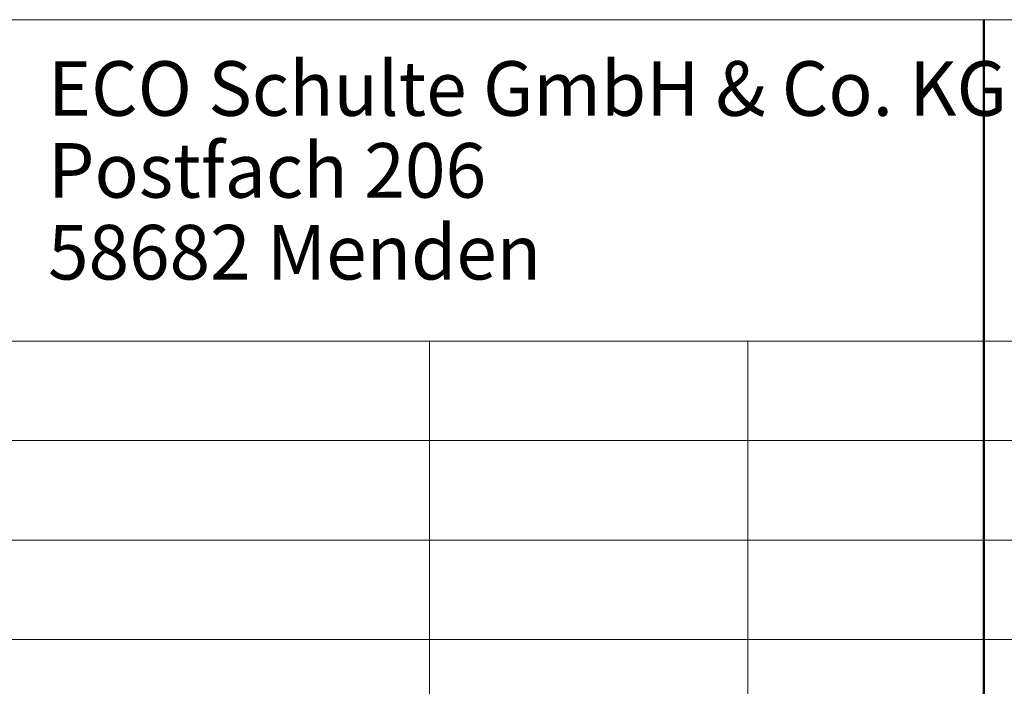
# Model space of a CAD drawing. Units: inches. Extents: x 5 to 589, y 5 to 415.
# Drawn here: x 417 to 459, y 33 to 62 of the extents above; entities that cross this region are included whole.
import ezdxf

# ---------------------------------------------------------------- set-up
doc = ezdxf.new("R2010")
doc.units = ezdxf.units.IN
doc.header["$MEASUREMENT"] = 0
doc.layers.add('Ebene 1', color=7, linetype='Continuous')

msp = doc.modelspace()

# ---------------------------------------------------------------- linework, layer by layer
at = {"layer": 'Ebene 1', "color": 7, "lineweight": 18, "true_color": 0xffffff}
for points in [[(584, 61.997), (403.55, 61.997)], [(504.245, 48.25), (403.55, 48.25)], [(434.442, 10), (434.442, 48.25)], [(448.056, 48.25), (448.056, 10)], [(584, 44), (403.55, 44)], [(468.55, 44), (458.15, 44)], [(504.245, 39.75), (403.55, 39.75)], [(504.245, 39.75), (458.15, 39.75)], [(504.245, 35.5), (403.55, 35.5)], [(504.245, 35.5), (458.15, 35.5)]]:
    msp.add_lwpolyline(points, dxfattribs=at)
at = {"layer": 'Ebene 1', "color": 7, "lineweight": 50, "true_color": 0xffffff}
msp.add_lwpolyline([(458.15, 10), (458.15, 61.997)], dxfattribs=at)

# ---------------------------------------------------------------- texts
at = {"layer": 'Ebene 1', "color": 7, "true_color": 0xffffff, "char_height": 2.33508, "attachment_point": 7}
for s, insert in [('\\fArial Narrow|b0|i0|c0|p34;\\W0.981032;ECO Schulte GmbH & Co. KG', (418.128, 57.888)), ('\\fArial Narrow|b0|i0|c0|p34;\\W0.983927;Postfach 206', (418.128, 54.388)), ('\\fArial Narrow|b0|i0|c0|p34;\\W0.979591;58682 Menden', (418.128, 50.889))]:
    msp.add_mtext(s, dxfattribs=dict(at, insert=insert))

doc.saveas('drawing.dxf')
